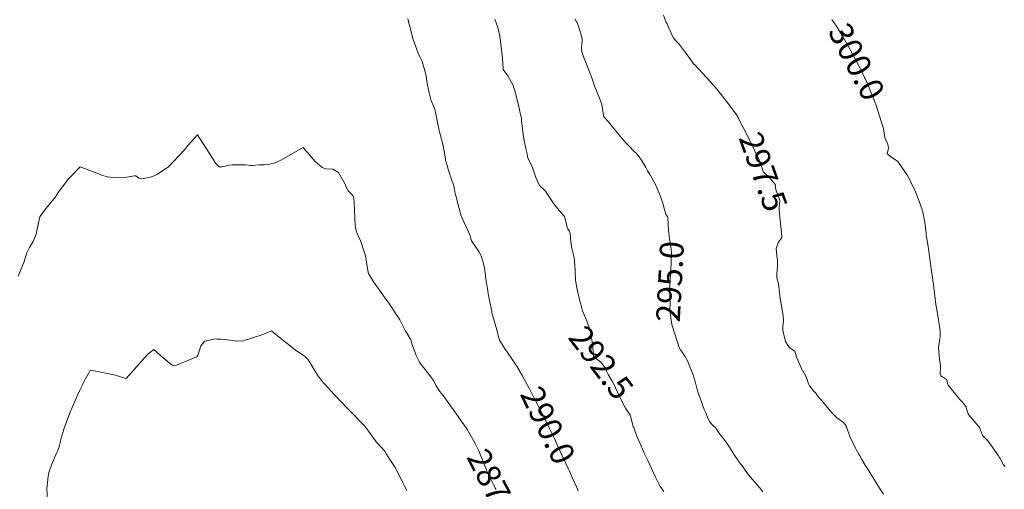
# Model space of a CAD drawing. Units: metres. Extents: x 803099 to 807613, y 8126789 to 8128801.
# Drawn here: x 804094 to 804177, y 8127094 to 8127133 of the extents above; entities that cross this region are included whole.
import ezdxf
from ezdxf.enums import TextEntityAlignment as Align

# ---------------------------------------------------------------- set-up
doc = ezdxf.new("R2010")
doc.units = ezdxf.units.M
doc.header["$LTSCALE"] = 25
doc.layers.add('Curva Indice', color=36, linetype='Continuous')
doc.styles.add('Style-ITALICS', font='ITALICS.shx')

msp = doc.modelspace()

# ---------------------------------------------------------------- linework, layer by layer
at = {"layer": 'Curva Indice', "color": 36, "linetype": 'Continuous', "lineweight": 13, "flags": 128}
for points, elevation in [([(804148.5291, 8127093.3267), (804148.3952, 8127093.5136), (804148.2268, 8127093.7613), (804148.1111, 8127093.9697), (804147.9069, 8127094.3763), (804147.8573, 8127094.4762), (804147.8364, 8127094.5207), (804147.6066, 8127095.0111), (804147.1754, 8127095.9302), (804146.8892, 8127096.5623), (804146.591, 8127097.2251), (804146.4579, 8127097.5233), (804146.3422, 8127097.7854), (804146.2268, 8127098.0515), (804146.17, 8127098.1961), (804145.9968, 8127098.6947), (804145.9559, 8127098.8057), (804145.931, 8127098.88), (804145.7521, 8127099.5713), (804145.6901, 8127099.7492), (804145.5501, 8127099.9734), (804145.3065, 8127100.3377), (804144.8066, 8127101.314), (804144.4743, 8127102.038), (804144.3473, 8127102.3047), (804144.1847, 8127102.6154), (804143.8545, 8127103.1694), (804143.746, 8127103.3872), (804143.682, 8127103.5881), (804143.6579, 8127103.6368), (804143.2503, 8127104.1731), (804143.1961, 8127104.2332), (804142.8638, 8127104.4724), (804142.6583, 8127104.6289), (804142.6209, 8127104.6861), (804142.6089, 8127104.7604), (804142.5297, 8127105.709), (804142.3935, 8127106.6054), (804142.3645, 8127106.7432), (804142.3262, 8127106.8754), (804142.1393, 8127107.4278), (804142.0774, 8127107.5971), (804141.7018, 8127108.5062), (804141.674, 8127108.592), (804141.6236, 8127108.8229), (804141.6098, 8127108.8793), (804141.4556, 8127109.4251), (804141.385, 8127109.7143), (804141.3091, 8127110.0938), (804141.2308, 8127110.4419), (804141.113, 8127111.1031), (804141.0745, 8127111.8507), (804141.0458, 8127112.3986), (804140.9869, 8127112.9273), (804140.9066, 8127113.3317), (804140.7877, 8127113.784), (804140.7289, 8127114.0826), (804140.6849, 8127114.6178), (804140.6523, 8127115.0187), (804140.5879, 8127115.2261), (804140.4622, 8127115.4102), (804140.433, 8127115.4664), (804140.1881, 8127116.4508), (804140.1861, 8127116.4541), (804139.7284, 8127116.9423), (804139.2966, 8127117.4955), (804138.5747, 8127118.5726), (804138.4122, 8127118.7259), (804138.083, 8127119.0549), (804137.7844, 8127119.7129), (804137.625, 8127120.1471), (804137.5356, 8127120.4422), (804137.5276, 8127120.4681), (804137.4888, 8127120.5498), (804137.1123, 8127121.3631), (804137.0082, 8127121.8124), (804136.9415, 8127122.1673), (804136.7414, 8127123.1054), (804136.5836, 8127124.5064), (804136.5747, 8127124.6088), (804136.5598, 8127124.6852), (804136.4178, 8127125.2687), (804136.3624, 8127125.5568), (804136.1549, 8127126.4762), (804136.0048, 8127126.9936), (804135.9012, 8127127.331), (804135.8842, 8127127.3977), (804135.863, 8127127.4547), (804135.4103, 8127128.2724), (804135.0435, 8127128.7949), (804135.0298, 8127128.8315), (804134.9764, 8127129.7579), (804134.9318, 8127130.2182), (804134.7529, 8127131.5867), (804134.7465, 8127131.6413), (804134.7329, 8127131.7335), (804134.6214, 8127132.2119), (804134.5425, 8127132.4152), (804134.3388, 8127133.0149)], 292.5), ([(804156.8493, 8127093.2928), (804156.5593, 8127093.6592), (804156.5046, 8127093.7243), (804155.6519, 8127094.7398), (804155.5957, 8127094.8042), (804155.5623, 8127094.8469), (804155.3066, 8127095.2086), (804155.1279, 8127095.459), (804154.9805, 8127095.6523), (804154.8135, 8127095.8703), (804154.4557, 8127096.3832), (804154.4151, 8127096.4406), (804154.3968, 8127096.4685), (804154.1049, 8127096.975), (804153.7574, 8127097.4713), (804153.1559, 8127098.2622), (804152.8944, 8127098.6392), (804152.8643, 8127098.6946), (804152.833, 8127098.733), (804152.6194, 8127098.914), (804152.3613, 8127099.2009), (804152.2075, 8127099.5818), (804152.0565, 8127099.9537), (804151.9686, 8127100.1176), (804151.921, 8127100.2234), (804151.7184, 8127100.7744), (804151.3663, 8127101.7873), (804151.1572, 8127102.563), (804151.0745, 8127102.8575), (804150.9786, 8127103.1378), (804150.8618, 8127103.4596), (804150.6673, 8127103.9555), (804150.5332, 8127104.2576), (804150.2907, 8127104.7019), (804149.946, 8127105.204), (804149.9051, 8127105.2643), (804149.8266, 8127105.4183), (804149.244, 8127107.1859), (804149.2409, 8127107.2097), (804149.2366, 8127107.2569), (804149.1499, 8127107.7207), (804149.1131, 8127107.9194), (804149.0435, 8127108.5701), (804149.0621, 8127109.1473), (804149.0656, 8127109.2738), (804149.0436, 8127109.4667), (804149.0215, 8127109.6684), (804149.0178, 8127110.1248), (804149.0223, 8127110.4218), (804149.0264, 8127110.5835), (804149.0523, 8127111.0716), (804149.0947, 8127111.6238), (804149.1036, 8127111.7207), (804149.1073, 8127111.7688), (804149.1504, 8127112.7102), (804149.17, 8127113.2952), (804149.1563, 8127113.6985), (804149.0711, 8127114.2594), (804149.0164, 8127114.5413), (804148.9453, 8127115.0836), (804148.932, 8127115.2398), (804148.8934, 8127115.79), (804148.8547, 8127116.3046), (804148.825, 8127116.4287), (804148.708, 8127116.5981), (804148.6921, 8127116.6293), (804148.5414, 8127117.2213), (804148.4583, 8127117.4841), (804148.327, 8127117.8787), (804148.2485, 8127118.1139), (804147.8284, 8127119.1245), (804147.3747, 8127119.9445), (804147.1659, 8127120.2788), (804147.0024, 8127120.5715), (804146.7005, 8127121.0985), (804146.3754, 8127121.5632), (804146.2561, 8127121.6995), (804145.9867, 8127121.962), (804145.5886, 8127122.3705), (804145.3757, 8127122.6034), (804145.1481, 8127122.855), (804144.287, 8127123.8671), (804143.8741, 8127124.3881), (804143.4963, 8127124.8093), (804143.4484, 8127124.9156), (804143.3123, 8127125.8564), (804143.1841, 8127126.2501), (804142.8691, 8127127.0027), (804142.7922, 8127127.1955), (804142.6813, 8127127.4918), (804142.5307, 8127127.9191), (804142.4369, 8127128.1777), (804141.9483, 8127129.4805), (804141.7905, 8127129.8716), (804141.6473, 8127130.2776), (804141.6095, 8127130.6513), (804141.6709, 8127131.2066), (804141.6742, 8127131.304), (804141.6644, 8127131.3598), (804141.46, 8127132.0666), (804141.2364, 8127132.7441), (804141.2024, 8127132.8151), (804141.0562, 8127133.0663)], 295), ([(804166.9877, 8127093.1162), (804166.7123, 8127093.5335), (804166.429, 8127093.9758), (804166.1946, 8127094.3487), (804165.6163, 8127095.2784), (804165.4831, 8127095.4933), (804165.1584, 8127096.026), (804164.9801, 8127096.3228), (804164.8984, 8127096.4651), (804164.6848, 8127096.8578), (804164.6273, 8127096.9661), (804164.1455, 8127097.9571), (804163.9578, 8127098.5024), (804163.8394, 8127098.8518), (804163.6316, 8127099.1376), (804163.3092, 8127099.3433), (804163.081, 8127099.4885), (804162.855, 8127099.7034), (804162.6836, 8127099.8954), (804162.5078, 8127100.1084), (804161.9038, 8127100.8377), (804161.5851, 8127101.2069), (804161.4069, 8127101.4253), (804161.2856, 8127101.5821), (804161.1089, 8127101.7923), (804160.7849, 8127102.1806), (804160.6532, 8127102.441), (804160.598, 8127102.6602), (804160.4871, 8127102.956), (804160.192, 8127103.464), (804160.1837, 8127103.4776), (804159.6732, 8127104.6267), (804159.5219, 8127105.1169), (804159.3178, 8127105.2531), (804159.1141, 8127105.402), (804158.9445, 8127105.6114), (804158.7568, 8127105.945), (804158.6891, 8127106.2), (804158.5877, 8127106.6137), (804158.5216, 8127106.9145), (804158.5247, 8127107.2038), (804158.5686, 8127107.7096), (804158.5486, 8127108.1344), (804158.4654, 8127108.6024), (804158.3814, 8127109.0662), (804158.299, 8127109.6142), (804158.2135, 8127110.2197), (804158.1855, 8127110.6151), (804158.1453, 8127110.8939), (804158.0296, 8127111.2774), (804158.0134, 8127111.6177), (804158.0582, 8127111.9437), (804158.0801, 8127112.2323), (804158.0738, 8127112.7639), (804158.0253, 8127113.1397), (804157.9758, 8127113.7641), (804158.1454, 8127114.2202), (804158.4339, 8127114.6819), (804158.4463, 8127114.7822), (804158.2894, 8127116.0928), (804158.2077, 8127117.0058), (804158.2054, 8127117.1812), (804158.2347, 8127117.4428), (804158.2724, 8127117.7242), (804158.2521, 8127117.8944), (804157.9785, 8127118.605), (804157.9189, 8127118.8489), (804157.9067, 8127119.0614), (804157.882, 8127119.1349), (804157.4662, 8127119.6437), (804157.3706, 8127119.7425), (804156.9162, 8127120.1278), (804156.9042, 8127120.1444), (804156.5244, 8127121.1915), (804156.1547, 8127122.0242), (804156.0862, 8127122.1624), (804155.5265, 8127123.2588), (804155.3184, 8127123.6652), (804155.0062, 8127124.2758), (804154.7894, 8127124.7136), (804154.5973, 8127125.041), (804153.9096, 8127125.9523), (804153.4211, 8127126.5726), (804153.0791, 8127127.0095), (804152.9985, 8127127.109), (804152.6581, 8127127.5035), (804152.0741, 8127128.1504), (804151.7711, 8127128.4798), (804151.132, 8127129.1739), (804151.0332, 8127129.2843), (804150.9322, 8127129.4125), (804150.3998, 8127130.1432), (804149.8944, 8127130.8186), (804149.8067, 8127130.9182), (804149.7018, 8127131.0226), (804149.3679, 8127131.3949), (804149.2291, 8127131.6401), (804148.8771, 8127132.505), (804148.8097, 8127132.6205), (804148.734, 8127132.7486), (804148.4916, 8127133.3503)], 297.5), ([(804177.2154, 8127095.4208), (804177.112, 8127095.5123), (804177.0492, 8127095.5841), (804176.7779, 8127096.0895), (804176.7533, 8127096.1387), (804176.6394, 8127096.3251), (804175.9584, 8127097.2881), (804175.7487, 8127097.5977), (804175.725, 8127097.6265), (804175.6744, 8127097.6779), (804175.3398, 8127098.0127), (804175.2948, 8127098.0718), (804175.2678, 8127098.1309), (804175.1128, 8127098.5803), (804175.0638, 8127098.6692), (804174.2371, 8127099.655), (804174.1063, 8127099.8454), (804173.9344, 8127100.3521), (804173.9124, 8127100.439), (804173.8807, 8127100.5066), (804173.6107, 8127100.8475), (804173.3721, 8127101.098), (804173.2691, 8127101.2079), (804172.4071, 8127102.2589), (804172.3785, 8127102.3108), (804172.374, 8127102.3489), (804172.267, 8127102.7509), (804171.9348, 8127102.9579), (804171.7856, 8127103.063), (804171.7509, 8127103.1884), (804171.7742, 8127103.7937), (804171.7699, 8127103.8756), (804171.7022, 8127104.2838), (804171.6788, 8127104.4299), (804171.6745, 8127104.457), (804171.6113, 8127105.4403), (804171.7087, 8127106.1361), (804171.7484, 8127106.4141), (804171.7454, 8127106.8382), (804171.6972, 8127107.2154), (804171.6115, 8127107.7291), (804171.4658, 8127108.6139), (804171.4144, 8127108.9051), (804171.3905, 8127109.0547), (804171.3271, 8127109.5217), (804171.1685, 8127110.7044), (804171.0901, 8127111.2794), (804170.9943, 8127112.0335), (804170.9438, 8127112.4509), (804170.8577, 8127113.1119), (804170.8006, 8127113.5118), (804170.7373, 8127113.9076), (804170.5994, 8127114.731), (804170.5749, 8127114.904), (804170.5555, 8127115.0696), (804170.4442, 8127115.9393), (804170.2806, 8127116.809), (804170.1978, 8127117.098), (804169.977, 8127117.7101), (804169.8314, 8127118.0862), (804169.6, 8127118.6486), (804169.4267, 8127119.0271), (804169.1295, 8127119.6255), (804168.9844, 8127119.8774), (804168.2503, 8127120.9765), (804168.1852, 8127121.0729), (804168.1699, 8127121.0897), (804168.1635, 8127121.0943), (804167.7668, 8127121.3567), (804167.3, 8127121.7012), (804167.2909, 8127121.7347), (804167.3164, 8127121.8091), (804167.4139, 8127122.1758), (804167.3354, 8127122.5079), (804167.0816, 8127123.048), (804167.0253, 8127123.4368), (804166.9703, 8127123.8219), (804166.6548, 8127124.8802), (804166.3242, 8127125.8823), (804166.262, 8127126.0609), (804166.1434, 8127126.3683), (804165.8954, 8127126.9811), (804165.7261, 8127127.3815), (804165.4647, 8127127.9786), (804165.4241, 8127128.065), (804165.1215, 8127128.676), (804165.0399, 8127128.8459), (804164.9476, 8127129.0346), (804164.657, 8127129.5917), (804164.2093, 8127130.4201), (804163.935, 8127130.9108), (804163.5117, 8127131.6409), (804163.3773, 8127131.8635), (804163.0788, 8127132.3442), (804163.0258, 8127132.4241), (804162.6272, 8127132.9904)], 300), ([(804118.231, 8127122.231), (804116.3462, 8127121.1724), (804116.0649, 8127121.0335), (804115.8443, 8127120.9473), (804115.3209, 8127120.8067), (804114.9809, 8127120.7823), (804114.4954, 8127120.7811), (804113.9316, 8127120.7403), (804113.7921, 8127120.7389), (804113.3849, 8127120.7739), (804113.3357, 8127120.7766), (804113.1594, 8127120.7774), (804112.2725, 8127120.7837), (804112.0045, 8127120.767), (804111.4118, 8127120.613), (804111.1737, 8127120.6039), (804110.8744, 8127120.9122), (804110.6057, 8127121.3536), (804109.358, 8127123.311), (804108.5623, 8127122.4245), (804108.2517, 8127122.0494), (804106.8929, 8127120.5971), (804106.8392, 8127120.5616), (804106.7376, 8127120.5104), (804105.9315, 8127119.9655), (804105.487, 8127119.7773), (804104.8779, 8127119.6479), (804104.4243, 8127119.667), (804104.1593, 8127119.8493), (804104.0284, 8127119.8716), (804103.2795, 8127119.7072), (804102.5478, 8127119.6873), (804102.0034, 8127119.7388), (804101.7747, 8127119.7683), (804101.4025, 8127119.8851), (804099.481, 8127120.61), (804098.4745, 8127119.5845), (804097.6014, 8127118.3845), (804097.5171, 8127118.2205), (804097.4613, 8127118.1338), (804096.7935, 8127117.3325), (804096.7571, 8127117.2865), (804096.3971, 8127116.8076), (804096.1063, 8127116.4235), (804096.0981, 8127116.4016), (804095.8826, 8127115.3664), (804095.7839, 8127114.9655), (804095.5487, 8127114.3439), (804095.2352, 8127113.8235), (804095.0211, 8127113.3965), (804094.763, 8127112.5751), (804094.6896, 8127112.3752), (804094.2765, 8127111.4333)], 287.5), ([(804115.579, 8127106.83), (804115.0721, 8127106.6195), (804114.7581, 8127106.4937), (804113.196, 8127105.9865), (804112.7132, 8127105.96), (804111.8362, 8127106.0808), (804111.3067, 8127106.1246), (804110.9896, 8127106.143), (804110.8229, 8127106.1493), (804109.9555, 8127105.9711), (804109.6272, 8127105.5818), (804109.3735, 8127104.7666), (804109.2667, 8127104.6459), (804108.4076, 8127104.2962), (804107.5764, 8127103.9474), (804107.3832, 8127103.895), (804107.2297, 8127103.9456), (804106.9677, 8127104.1413), (804106.2434, 8127104.7633), (804105.675, 8127105.256), (804105.3226, 8127104.9694), (804105.1614, 8127104.8366), (804103.3488, 8127102.8257), (804103.3244, 8127102.8191), (804102.4694, 8127103.0961), (804100.798, 8127103.4424), (804100.335, 8127103.519), (804100.1568, 8127103.1961), (804099.9501, 8127102.793), (804099.4365, 8127101.7934), (804099.2601, 8127101.4215), (804098.7469, 8127100.1915), (804098.6949, 8127100.0752), (804098.5401, 8127099.7126), (804098.1216, 8127098.5552), (804097.922, 8127097.8946), (804097.699, 8127097.0043), (804097.6175, 8127096.7657), (804097.5477, 8127096.6159), (804097.1589, 8127095.7677), (804096.8838, 8127095.0344), (804096.8058, 8127094.6259), (804096.7441, 8127094.0874), (804096.7065, 8127093.5613), (804096.7458, 8127092.6618)], 285)]:
    msp.add_lwpolyline(points, dxfattribs=dict(at, elevation=elevation))
at = {"layer": 'Curva Indice', "color": 36, "linetype": 'Continuous', "lineweight": 13}
for points in [[(804141.3386, 8127093.391, 290), (804141.2156, 8127093.6531, 290), (804141.049, 8127094.0158, 290), (804140.8275, 8127094.5063, 290), (804140.5915, 8127095.0291, 290), (804140.5153, 8127095.1966, 290), (804139.6035, 8127097.197, 290), (804139.4517, 8127097.5271, 290), (804139.3105, 8127097.8287, 290), (804139.0661, 8127098.344, 290), (804138.9624, 8127098.5604, 290), (804138.6139, 8127099.2754, 290), (804138.4338, 8127099.6378, 290), (804138.2843, 8127099.9305, 290), (804137.6748, 8127101.1155, 290), (804137.4379, 8127101.5734, 290), (804137.2438, 8127101.9455, 290), (804137.1005, 8127102.2143, 290), (804136.684, 8127102.9747, 290), (804136.6163, 8127103.0949, 290), (804136.505, 8127103.2828, 290), (804136.4848, 8127103.317, 290), (804136.1661, 8127103.8496, 290), (804136.1018, 8127103.9513, 290), (804136.0543, 8127104.0233, 290), (804135.7457, 8127104.4786, 290), (804135.1427, 8127105.3809, 290), (804134.7307, 8127106.0587, 290), (804134.6613, 8127106.2197, 290), (804134.5381, 8127106.8075, 290), (804134.5201, 8127106.8986, 290), (804134.512, 8127106.9279, 290), (804134.2216, 8127107.8768, 290), (804134.1454, 8127108.1494, 290), (804134.0842, 8127108.4018, 290), (804134.0728, 8127108.454, 290), (804133.7701, 8127109.9387, 290), (804133.7328, 8127110.156, 290), (804133.704, 8127110.3527, 290), (804133.5778, 8127111.2112, 290), (804133.4762, 8127111.9396, 290), (804133.4077, 8127112.3526, 290), (804133.3078, 8127112.7947, 290), (804133.1349, 8127113.2398, 290), (804132.9791, 8127113.4932, 290), (804132.4125, 8127114.3138, 290), (804132.3656, 8127114.3847, 290), (804132.361, 8127114.3979, 290), (804132.2818, 8127114.731, 290), (804131.9953, 8127115.4225, 290), (804131.8953, 8127115.6352, 290), (804131.7512, 8127115.9382, 290), (804131.5778, 8127116.301, 290), (804131.5028, 8127116.4937, 290), (804131.2394, 8127117.4334, 290), (804131.0146, 8127118.2824, 290), (804130.973, 8127118.5269, 290), (804130.8789, 8127119.0546, 290), (804130.7522, 8127119.4067, 290), (804130.435, 8127120.2959, 290), (804130.3186, 8127120.729, 290), (804130.2396, 8127120.9934, 290), (804130.1991, 8127121.1488, 290), (804130.1743, 8127121.2785, 290), (804130.1479, 8127121.4559, 290), (804129.9891, 8127122.4182, 290), (804129.8761, 8127122.8201, 290), (804129.7954, 8127123.0968, 290), (804129.6304, 8127123.7983, 290), (804129.3455, 8127125.1986, 290), (804129.3, 8127125.4228, 290), (804129.2681, 8127125.5295, 290), (804129.0433, 8127126.0423, 290), (804128.9519, 8127126.2758, 290), (804128.803, 8127126.8384, 290), (804128.62, 8127127.7834, 290), (804128.616, 8127127.8203, 290), (804128.5532, 8127128.2902, 290), (804128.4467, 8127128.6896, 290), (804128.219, 8127129.475, 290), (804128.0707, 8127129.8142, 290), (804127.8955, 8127130.1585, 290), (804127.4711, 8127131.3183, 290), (804127.1793, 8127132.4, 290), (804127.1387, 8127132.5651, 290), (804127.008, 8127133.0916, 290)], [(804134.4336, 8127093.4846, 287.5), (804134.3642, 8127093.6233, 287.5), (804134.2373, 8127093.8721, 287.5), (804134.0155, 8127094.3014, 287.5), (804133.9095, 8127094.5167, 287.5), (804133.6931, 8127094.9839, 287.5), (804133.5948, 8127095.2108, 287.5), (804133.4265, 8127095.6217, 287.5), (804133.1511, 8127096.3236, 287.5), (804132.9844, 8127096.749, 287.5), (804132.7971, 8127097.1497, 287.5), (804132.6516, 8127097.4219, 287.5), (804132.2019, 8127098.2165, 287.5), (804132.1639, 8127098.2776, 287.5), (804132.1577, 8127098.2884, 287.5), (804132.0349, 8127098.5074, 287.5), (804131.6586, 8127099.0434, 287.5), (804131.6231, 8127099.0902, 287.5), (804131.5984, 8127099.1235, 287.5), (804131.2495, 8127099.6196, 287.5), (804130.5577, 8127100.6002, 287.5), (804130.194, 8127101.1228, 287.5), (804129.9838, 8127101.3913, 287.5), (804129.7147, 8127101.726, 287.5), (804129.4041, 8127102.2147, 287.5), (804129.1417, 8127102.694, 287.5), (804129.0394, 8127102.8504, 287.5), (804128.6844, 8127103.3293, 287.5), (804128.4784, 8127103.5925, 287.5), (804128.3618, 8127103.7216, 287.5), (804128.0211, 8127104.1481, 287.5), (804127.7085, 8127104.7642, 287.5), (804127.3349, 8127105.8368, 287.5), (804127.2921, 8127105.9997, 287.5), (804127.2488, 8127106.1228, 287.5), (804126.8963, 8127106.6863, 287.5), (804126.8437, 8127106.7697, 287.5), (804126.8314, 8127106.7914, 287.5), (804126.3441, 8127107.7609, 287.5), (804126.2688, 8127107.8833, 287.5), (804126.1742, 8127108.0187, 287.5), (804125.967, 8127108.3399, 287.5), (804125.6808, 8127108.7815, 287.5), (804125.4202, 8127109.1577, 287.5), (804125.2685, 8127109.3725, 287.5), (804124.6512, 8127110.2484, 287.5), (804124.1441, 8127110.9637, 287.5), (804124.0585, 8127111.0933, 287.5), (804123.7259, 8127111.6637, 287.5), (804123.7021, 8127111.7353, 287.5), (804123.4557, 8127113.1323, 287.5), (804123.4133, 8127113.3002, 287.5), (804123.3262, 8127113.5596, 287.5), (804123.0898, 8127114.2693, 287.5), (804122.9876, 8127114.5322, 287.5), (804122.8583, 8127114.7898, 287.5), (804122.6803, 8127115.2389, 287.5), (804122.5918, 8127115.7129, 287.5), (804122.5553, 8127116.2714, 287.5), (804122.5486, 8127117.0995, 287.5), (804122.4918, 8127118.0068, 287.5), (804122.3897, 8127118.213, 287.5), (804122.0124, 8127118.6114, 287.5), (804121.8797, 8127118.8462, 287.5), (804121.7542, 8127119.1559, 287.5), (804121.1974, 8127120.143, 287.5), (804120.7154, 8127120.426, 287.5), (804120.1294, 8127120.4605, 287.5), (804119.8232, 8127120.5495, 287.5), (804119.2401, 8127121.0501, 287.5), (804118.231, 8127122.231, 287.5)], [(804126.9267, 8127093.4241, 285), (804126.7361, 8127093.7732, 285), (804126.5926, 8127094.0639, 285), (804126.4386, 8127094.4109, 285), (804125.9436, 8127095.3569, 285), (804125.5115, 8127096.0236, 285), (804125.2384, 8127096.4677, 285), (804125.0813, 8127096.7085, 285), (804124.4386, 8127097.4219, 285), (804124.3693, 8127097.496, 285), (804124.3006, 8127097.5851, 285), (804123.719, 8127098.3956, 285), (804123.3711, 8127098.8418, 285), (804123.2568, 8127098.97, 285), (804122.1212, 8127100.1406, 285), (804121.9535, 8127100.3098, 285), (804121.9348, 8127100.3291, 285), (804121.434, 8127100.8591, 285), (804120.9932, 8127101.3221, 285), (804120.7318, 8127101.5984, 285), (804120.6523, 8127101.6822, 285), (804120.5218, 8127101.8218, 285), (804120.0663, 8127102.3301, 285), (804119.9442, 8127102.4621, 285), (804119.7876, 8127102.6256, 285), (804119.4763, 8127103.0199, 285), (804118.61, 8127104.438, 285), (804118.4265, 8127104.6588, 285), (804117.9879, 8127104.9681, 285), (804117.7544, 8127105.106, 285), (804117.5698, 8127105.2293, 285), (804116.2072, 8127106.2899, 285), (804115.579, 8127106.83, 285)]]:
    msp.add_polyline3d(points, dxfattribs=at)

# ---------------------------------------------------------------- texts
at = {"layer": 'Curva Indice', "color": 7, "linetype": 'Continuous', "lineweight": 13, "style": 'Style-ITALICS'}
for s, rotation, p in [('300.0', 297.552021, (804164.7314, 8127129.4489, 300)), ('297.5', 289.937, (804156.8831, 8127120.2026, 297.5)), ('295.0', 86.956305, (804149.047, 8127110.9706, 295)), ('292.5', 307.230453, (804143.263, 8127104.1564, 292.5)), ('290.0', 295.985798, (804138.7985, 8127098.8967, 290)), ('287.5', 297.026853, (804134.3485, 8127093.654, 287.5))]:
    msp.add_text(s, height=2, rotation=rotation, dxfattribs=at).set_placement(p, align=Align.MIDDLE_CENTER)

doc.saveas('drawing.dxf')
